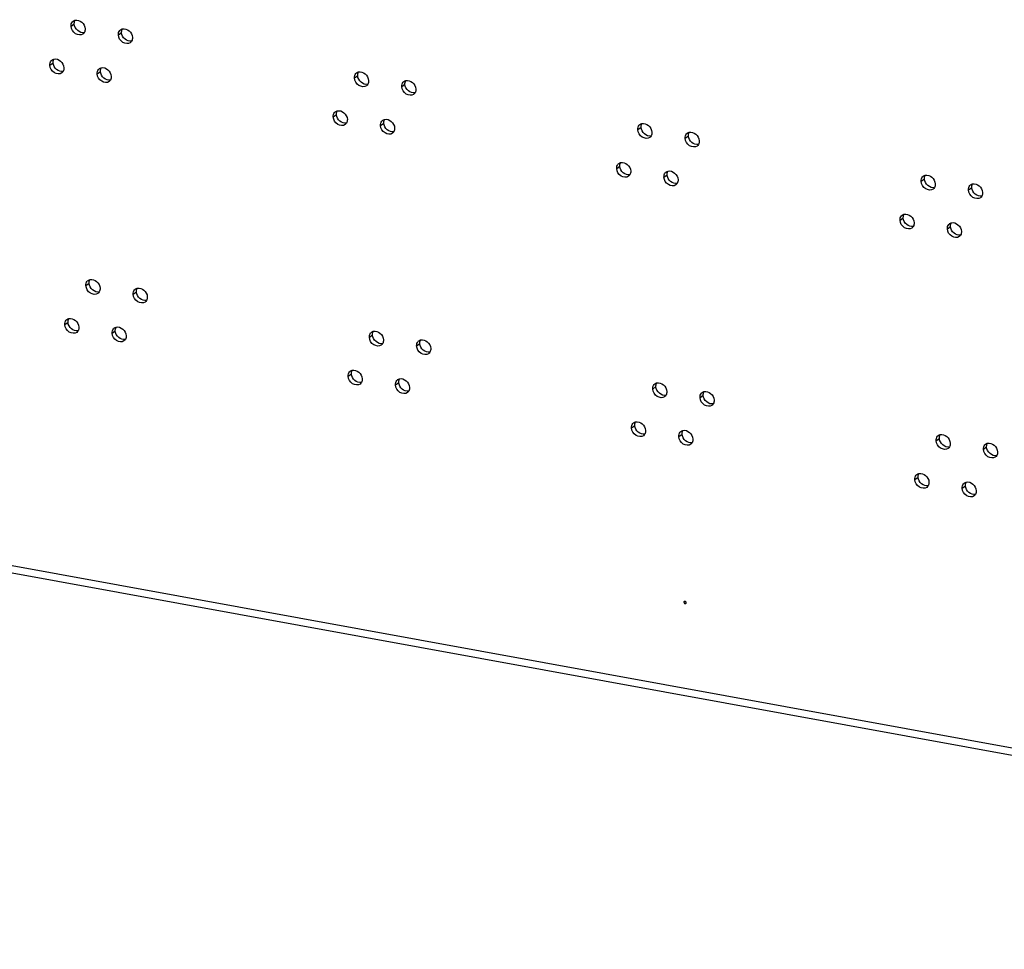
# Model space of a CAD drawing. Units: millimetres. Extents: x 0 to 420, y 0 to 297.
# Drawn here: x 332 to 338, y 162 to 168 of the extents above; entities that cross this region are included whole.
import ezdxf

# ---------------------------------------------------------------- set-up
doc = ezdxf.new("R2010")
doc.units = ezdxf.units.MM
doc.header["$LTSCALE"] = 23.1
doc.layers.get('0').update_dxf_attribs({"linetype": 'CONTINUOUS'})
doc.layers.add('AXIS', color=7, linetype='CONTINUOUS')

msp = doc.modelspace()

# ---------------------------------------------------------------- linework, layer by layer
at = {"color": 9, "linetype": 'CONTINUOUS'}
for p, q in [((332.226737, 167.770171), (332.247278, 167.785588)), ((332.528517, 167.715128), (332.549059, 167.730545)), ((332.091679, 167.52188), (332.112221, 167.537296)), ((332.39346, 167.466836), (332.414001, 167.482253)), ((334.034431, 167.440457), (334.054972, 167.455873)), ((334.336212, 167.385413), (334.356753, 167.40083)), ((333.899374, 167.192165), (333.919915, 167.207581)), ((334.201154, 167.137122), (334.221695, 167.152538)), ((335.842125, 167.110742), (335.862667, 167.126158)), ((336.143906, 167.055699), (336.164447, 167.071115)), ((335.707068, 166.86245), (335.727609, 166.877867)), ((336.008848, 166.807407), (336.029389, 166.822823)), ((337.649819, 166.781027), (337.670361, 166.796444)), ((337.9516, 166.725984), (337.972141, 166.7414)), ((337.514762, 166.532735), (337.535303, 166.548152)), ((337.816542, 166.477692), (337.837083, 166.493109)), ((332.321731, 166.1153), (332.342273, 166.130717)), ((332.623512, 166.060257), (332.644053, 166.075674)), ((332.186674, 165.867009), (332.207215, 165.882425)), ((332.488454, 165.811965), (332.508995, 165.827382)), ((334.129426, 165.785586), (334.149967, 165.801002)), ((334.431206, 165.730542), (334.451747, 165.745959)), ((333.994368, 165.537294), (334.014909, 165.55271)), ((334.296148, 165.482251), (334.316689, 165.497667)), ((335.93712, 165.455871), (335.957661, 165.471287)), ((336.2389, 165.400828), (336.259441, 165.416244)), ((335.802062, 165.207579), (335.822603, 165.222996)), ((344.962537, 161.93578), (327.387568, 165.141371)), ((336.103842, 165.152536), (336.124383, 165.167952)), ((337.744814, 165.126156), (337.765355, 165.141573)), ((338.046594, 165.071113), (338.067135, 165.086529)), ((337.609756, 164.877864), (337.630297, 164.893281)), ((337.911536, 164.822821), (337.932078, 164.838238))]:
    msp.add_line(p, q, dxfattribs=at)
at = {"color": 3, "linetype": 'CONTINUOUS'}
msp.add_line((345.013827, 161.880628), (327.388743, 165.095359), dxfattribs=at)
for centre in [(332.259809, 167.777679), (332.56159, 167.722636), (332.124752, 167.529388), (332.426532, 167.474344), (334.067504, 167.447965), (334.369284, 167.392921), (333.932446, 167.199673), (334.234226, 167.14463), (335.875198, 167.11825), (336.176978, 167.063207), (335.74014, 166.869958), (336.04192, 166.814915), (337.682892, 166.788535), (337.984672, 166.733492), (337.547834, 166.540243), (337.849614, 166.4852), (332.354804, 166.122809), (332.656584, 166.067765), (332.219746, 165.874517), (332.521526, 165.819474), (334.162498, 165.793094), (334.464278, 165.73805), (334.02744, 165.544802), (334.32922, 165.489759), (335.970192, 165.463379), (336.271972, 165.408336), (335.835134, 165.215087), (336.136915, 165.160044), (337.777886, 165.133664), (338.079666, 165.078621), (337.642828, 164.885372), (337.944609, 164.830329)]:
    msp.add_arc(centre, 0.03213, 126.9226869, 140.2808991, dxfattribs=at)
for points in [[(332.226737, 167.770171), (332.226178, 167.779908), (332.228858, 167.790713), (332.235096, 167.798211)], [(332.240508, 167.803366), (332.244037, 167.806015), (332.24821, 167.807936), (332.252499, 167.808975)], [(332.311295, 167.730497), (332.309104, 167.7267), (332.30611, 167.723259), (332.302604, 167.720628)], [(332.316375, 167.753822), (332.316831, 167.745878), (332.315273, 167.737388), (332.311295, 167.730497)], [(332.528517, 167.715128), (332.527959, 167.724865), (332.530639, 167.73567), (332.536876, 167.743168)], [(332.542288, 167.748322), (332.545817, 167.750971), (332.54999, 167.752893), (332.554279, 167.753932)], [(332.618155, 167.698779), (332.618611, 167.690834), (332.617053, 167.682345), (332.613076, 167.675453)], [(332.613076, 167.675453), (332.610884, 167.671657), (332.60789, 167.668216), (332.604384, 167.665584)], [(332.091679, 167.52188), (332.091121, 167.531617), (332.093801, 167.542422), (332.100038, 167.549919)], [(332.10545, 167.555074), (332.108979, 167.557723), (332.113152, 167.559645), (332.117441, 167.560683)], [(332.176238, 167.482205), (332.174046, 167.478408), (332.171052, 167.474967), (332.167546, 167.472336)], [(332.181317, 167.50553), (332.181773, 167.497586), (332.180215, 167.489097), (332.176238, 167.482205)], [(332.39346, 167.466836), (332.392901, 167.476573), (332.395581, 167.487378), (332.401818, 167.494876)], [(332.40723, 167.500031), (332.41076, 167.50268), (332.414933, 167.504601), (332.419221, 167.50564)], [(332.483098, 167.450487), (332.483554, 167.442543), (332.481996, 167.434053), (332.478018, 167.427162)], [(334.034431, 167.440457), (334.033872, 167.450194), (334.036552, 167.460998), (334.04279, 167.468496)], [(334.048202, 167.473651), (334.051731, 167.4763), (334.055904, 167.478222), (334.060193, 167.47926)], [(332.478018, 167.427162), (332.475827, 167.423365), (332.472832, 167.419924), (332.469327, 167.417293)], [(334.118989, 167.400782), (334.116798, 167.396985), (334.113804, 167.393544), (334.110298, 167.390913)], [(334.124069, 167.424107), (334.124525, 167.416163), (334.122967, 167.407674), (334.118989, 167.400782)], [(334.336212, 167.385413), (334.335653, 167.39515), (334.338333, 167.405955), (334.34457, 167.413453)], [(334.349982, 167.418608), (334.353511, 167.421257), (334.357684, 167.423178), (334.361973, 167.424217)], [(334.42077, 167.345739), (334.418579, 167.341942), (334.415584, 167.338501), (334.412079, 167.33587)], [(334.425849, 167.369064), (334.426305, 167.36112), (334.424747, 167.35263), (334.42077, 167.345739)], [(333.899374, 167.192165), (333.898815, 167.201902), (333.901495, 167.212707), (333.907732, 167.220205)], [(333.913144, 167.225359), (333.916673, 167.228008), (333.920846, 167.22993), (333.925135, 167.230968)], [(333.983932, 167.15249), (333.981741, 167.148694), (333.978746, 167.145253), (333.975241, 167.142621)], [(333.989011, 167.175815), (333.989467, 167.167871), (333.987909, 167.159382), (333.983932, 167.15249)], [(334.201154, 167.137122), (334.200595, 167.146859), (334.203275, 167.157663), (334.209512, 167.165161)], [(334.214925, 167.170316), (334.218454, 167.172965), (334.222627, 167.174886), (334.226915, 167.175925)], [(335.842125, 167.110742), (335.841566, 167.120479), (335.844247, 167.131284), (335.850484, 167.138782)], [(335.855896, 167.143936), (335.859425, 167.146585), (335.863598, 167.148507), (335.867887, 167.149545)], [(334.285712, 167.097447), (334.283521, 167.09365), (334.280527, 167.090209), (334.277021, 167.087578)], [(334.290792, 167.120772), (334.291248, 167.112828), (334.28969, 167.104339), (334.285712, 167.097447)], [(335.926683, 167.071067), (335.924492, 167.067271), (335.921498, 167.06383), (335.917992, 167.061198)], [(335.931763, 167.094392), (335.932219, 167.086448), (335.930661, 167.077959), (335.926683, 167.071067)], [(336.143906, 167.055699), (336.143347, 167.065436), (336.146027, 167.07624), (336.152264, 167.083738)], [(336.157676, 167.088893), (336.161205, 167.091542), (336.165378, 167.093463), (336.169667, 167.094502)], [(336.228464, 167.016024), (336.226273, 167.012227), (336.223278, 167.008786), (336.219773, 167.006155)], [(336.233543, 167.039349), (336.233999, 167.031405), (336.232441, 167.022916), (336.228464, 167.016024)], [(335.707068, 166.86245), (335.706509, 166.872187), (335.709189, 166.882992), (335.715426, 166.89049)], [(335.720838, 166.895644), (335.724367, 166.898293), (335.72854, 166.900215), (335.732829, 166.901254)], [(335.791626, 166.822775), (335.789435, 166.818979), (335.78644, 166.815538), (335.782935, 166.812906)], [(335.796705, 166.846101), (335.797161, 166.838156), (335.795603, 166.829667), (335.791626, 166.822775)], [(336.008848, 166.807407), (336.008289, 166.817144), (336.010969, 166.827949), (336.017206, 166.835447)], [(336.022619, 166.840601), (336.026148, 166.84325), (336.030321, 166.845172), (336.034609, 166.84621)], [(337.66359, 166.814221), (337.667119, 166.81687), (337.671292, 166.818792), (337.675581, 166.819831)], [(336.093406, 166.767732), (336.091215, 166.763935), (336.088221, 166.760495), (336.084715, 166.757863)], [(336.098486, 166.791057), (336.098942, 166.783113), (336.097384, 166.774624), (336.093406, 166.767732)], [(337.649819, 166.781027), (337.64926, 166.790764), (337.651941, 166.801569), (337.658178, 166.809067)], [(337.739457, 166.764678), (337.739913, 166.756733), (337.738355, 166.748244), (337.734377, 166.741352)], [(337.96537, 166.759178), (337.968899, 166.761827), (337.973072, 166.763749), (337.977361, 166.764787)], [(337.734377, 166.741352), (337.732186, 166.737556), (337.729192, 166.734115), (337.725686, 166.731483)], [(337.9516, 166.725984), (337.951041, 166.735721), (337.953721, 166.746526), (337.959958, 166.754024)], [(338.041237, 166.709634), (338.041693, 166.70169), (338.040135, 166.693201), (338.036158, 166.686309)], [(338.036158, 166.686309), (338.033967, 166.682512), (338.030972, 166.679072), (338.027467, 166.67644)], [(337.528532, 166.56593), (337.532061, 166.568579), (337.536234, 166.5705), (337.540523, 166.571539)], [(337.514762, 166.532735), (337.514203, 166.542472), (337.516883, 166.553277), (337.52312, 166.560775)], [(337.604399, 166.516386), (337.604855, 166.508442), (337.603297, 166.499952), (337.59932, 166.493061)], [(337.816542, 166.477692), (337.815983, 166.487429), (337.818663, 166.498234), (337.8249, 166.505732)], [(337.830313, 166.510886), (337.833842, 166.513535), (337.838015, 166.515457), (337.842303, 166.516496)], [(337.59932, 166.493061), (337.597129, 166.489264), (337.594134, 166.485823), (337.590629, 166.483192)], [(337.90618, 166.461343), (337.906636, 166.453398), (337.905078, 166.444909), (337.9011, 166.438017)], [(337.9011, 166.438017), (337.898909, 166.434221), (337.895915, 166.43078), (337.892409, 166.428148)], [(332.321731, 166.1153), (332.321173, 166.125037), (332.323853, 166.135842), (332.33009, 166.14334)], [(332.335502, 166.148495), (332.339031, 166.151144), (332.343204, 166.153065), (332.347493, 166.154104)], [(332.40629, 166.075626), (332.404098, 166.071829), (332.401104, 166.068388), (332.397598, 166.065757)], [(332.411369, 166.098951), (332.411825, 166.091007), (332.410267, 166.082518), (332.40629, 166.075626)], [(332.623512, 166.060257), (332.622953, 166.069994), (332.625633, 166.080799), (332.63187, 166.088297)], [(332.637283, 166.093451), (332.640812, 166.0961), (332.644985, 166.098022), (332.649273, 166.099061)], [(332.70807, 166.020582), (332.705879, 166.016786), (332.702884, 166.013345), (332.699379, 166.010713)], [(332.71315, 166.043908), (332.713606, 166.035963), (332.712048, 166.027474), (332.70807, 166.020582)], [(332.186674, 165.867009), (332.186115, 165.876746), (332.188795, 165.887551), (332.195032, 165.895049)], [(332.200444, 165.900203), (332.203973, 165.902852), (332.208147, 165.904774), (332.212435, 165.905812)], [(332.271232, 165.827334), (332.269041, 165.823537), (332.266046, 165.820097), (332.262541, 165.817465)], [(332.276311, 165.850659), (332.276768, 165.842715), (332.27521, 165.834226), (332.271232, 165.827334)], [(332.488454, 165.811965), (332.487895, 165.821702), (332.490575, 165.832507), (332.496813, 165.840005)], [(332.502225, 165.84516), (332.505754, 165.847809), (332.509927, 165.84973), (332.514216, 165.850769)], [(334.143196, 165.81878), (334.146725, 165.821429), (334.150898, 165.823351), (334.155187, 165.824389)], [(332.573012, 165.772291), (332.570821, 165.768494), (332.567827, 165.765053), (332.564321, 165.762422)], [(332.578092, 165.795616), (332.578548, 165.787672), (332.57699, 165.779183), (332.573012, 165.772291)], [(334.129426, 165.785586), (334.128867, 165.795323), (334.131547, 165.806128), (334.137784, 165.813626)], [(334.219063, 165.769236), (334.219519, 165.761292), (334.217961, 165.752803), (334.213984, 165.745911)], [(334.431206, 165.730542), (334.430647, 165.740279), (334.433327, 165.751084), (334.439564, 165.758582)], [(334.444977, 165.763737), (334.448506, 165.766386), (334.452679, 165.768307), (334.456967, 165.769346)], [(334.213984, 165.745911), (334.211793, 165.742114), (334.208798, 165.738674), (334.205293, 165.736042)], [(334.515764, 165.690868), (334.513573, 165.687071), (334.510579, 165.68363), (334.507073, 165.680999)], [(334.520844, 165.714193), (334.5213, 165.706249), (334.519742, 165.697759), (334.515764, 165.690868)], [(333.994368, 165.537294), (333.993809, 165.547031), (333.996489, 165.557836), (334.002726, 165.565334)], [(334.008139, 165.570488), (334.011668, 165.573137), (334.015841, 165.575059), (334.020129, 165.576098)], [(334.084006, 165.520944), (334.084462, 165.513), (334.082904, 165.504511), (334.078926, 165.497619)], [(334.296148, 165.482251), (334.295589, 165.491988), (334.298269, 165.502793), (334.304507, 165.510291)], [(334.309919, 165.515445), (334.313448, 165.518094), (334.317621, 165.520016), (334.32191, 165.521054)], [(334.078926, 165.497619), (334.076735, 165.493823), (334.073741, 165.490382), (334.070235, 165.48775)], [(334.380706, 165.442576), (334.378515, 165.438779), (334.375521, 165.435338), (334.372015, 165.432707)], [(334.385786, 165.465901), (334.386242, 165.457957), (334.384684, 165.449468), (334.380706, 165.442576)], [(335.93712, 165.455871), (335.936561, 165.465608), (335.939241, 165.476413), (335.945478, 165.483911)], [(335.95089, 165.489065), (335.954419, 165.491714), (335.958592, 165.493636), (335.962881, 165.494675)], [(336.026757, 165.439521), (336.027213, 165.431577), (336.025655, 165.423088), (336.021678, 165.416196)], [(336.252671, 165.434022), (336.2562, 165.436671), (336.260373, 165.438593), (336.264661, 165.439631)], [(336.021678, 165.416196), (336.019487, 165.4124), (336.016492, 165.408959), (336.012987, 165.406327)], [(336.2389, 165.400828), (336.238341, 165.410565), (336.241021, 165.42137), (336.247258, 165.428867)], [(336.328538, 165.384478), (336.328994, 165.376534), (336.327436, 165.368045), (336.323458, 165.361153)], [(336.323458, 165.361153), (336.321267, 165.357356), (336.318273, 165.353915), (336.314767, 165.351284)], [(335.802062, 165.207579), (335.801503, 165.217316), (335.804183, 165.228121), (335.81042, 165.235619)], [(335.815833, 165.240773), (335.819362, 165.243422), (335.823535, 165.245344), (335.827823, 165.246383)], [(335.8917, 165.19123), (335.892156, 165.183285), (335.890598, 165.174796), (335.88662, 165.167904)], [(336.117613, 165.18573), (336.121142, 165.188379), (336.125315, 165.190301), (336.129604, 165.19134)], [(335.88662, 165.167904), (335.884429, 165.164108), (335.881435, 165.160667), (335.877929, 165.158035)], [(336.103842, 165.152536), (336.103283, 165.162273), (336.105964, 165.173078), (336.112201, 165.180576)], [(336.19348, 165.136186), (336.193936, 165.128242), (336.192378, 165.119753), (336.1884, 165.112861)], [(337.744814, 165.126156), (337.744255, 165.135893), (337.746935, 165.146698), (337.753172, 165.154196)], [(337.758584, 165.15935), (337.762113, 165.161999), (337.766286, 165.163921), (337.770575, 165.16496)], [(336.1884, 165.112861), (336.186209, 165.109065), (336.183215, 165.105624), (336.179709, 165.102992)], [(337.829372, 165.086481), (337.827181, 165.082685), (337.824186, 165.079244), (337.820681, 165.076612)], [(337.834451, 165.109807), (337.834907, 165.101862), (337.833349, 165.093373), (337.829372, 165.086481)], [(338.046594, 165.071113), (338.046035, 165.08085), (338.048715, 165.091655), (338.054952, 165.099153)], [(338.060365, 165.104307), (338.063894, 165.106956), (338.068067, 165.108878), (338.072355, 165.109916)], [(338.131152, 165.031438), (338.128961, 165.027642), (338.125967, 165.024201), (338.122461, 165.021569)], [(338.136232, 165.054763), (338.136688, 165.046819), (338.13513, 165.03833), (338.131152, 165.031438)], [(337.609756, 164.877864), (337.609197, 164.887601), (337.611877, 164.898406), (337.618114, 164.905904)], [(337.623527, 164.911059), (337.627056, 164.913708), (337.631229, 164.915629), (337.635517, 164.916668)], [(337.694314, 164.83819), (337.692123, 164.834393), (337.689129, 164.830952), (337.685623, 164.828321)], [(337.699394, 164.861515), (337.69985, 164.853571), (337.698292, 164.845081), (337.694314, 164.83819)], [(337.911536, 164.822821), (337.910977, 164.832558), (337.913658, 164.843363), (337.919895, 164.850861)], [(337.925307, 164.856015), (337.928836, 164.858664), (337.933009, 164.860586), (337.937298, 164.861625)], [(337.996094, 164.783146), (337.993903, 164.77935), (337.990909, 164.775909), (337.987403, 164.773277)], [(338.001174, 164.806472), (338.00163, 164.798527), (338.000072, 164.790038), (337.996094, 164.783146)]]:
    msp.add_open_spline(points, degree=3, dxfattribs=at)
for points, knots in [([(332.302604, 167.720628), (332.289951, 167.71113), (332.246558, 167.716693), (332.227797, 167.751703), (332.226737, 167.770171)], [0, 0, 0, 0, 0.46099378, 1, 1, 1, 1]), ([(332.252499, 167.808975), (332.266686, 167.812411), (332.300153, 167.800035), (332.315458, 167.769794), (332.316375, 167.753822)], [0, 0, 0, 0, 0.47709734, 1, 1, 1, 1]), ([(332.604384, 167.665584), (332.591731, 167.656086), (332.548338, 167.66165), (332.529578, 167.69666), (332.528517, 167.715128)], [0, 0, 0, 0, 0.46099378, 1, 1, 1, 1]), ([(332.554279, 167.753932), (332.568466, 167.757368), (332.601934, 167.744992), (332.617238, 167.714751), (332.618155, 167.698779)], [0, 0, 0, 0, 0.47709734, 1, 1, 1, 1]), ([(332.167546, 167.472336), (332.154893, 167.462838), (332.1115, 167.468401), (332.09274, 167.503411), (332.091679, 167.52188)], [0, 0, 0, 0, 0.46099378, 1, 1, 1, 1]), ([(332.117441, 167.560683), (332.131628, 167.564119), (332.165096, 167.551744), (332.1804, 167.521502), (332.181317, 167.50553)], [0, 0, 0, 0, 0.47709734, 1, 1, 1, 1]), ([(332.469327, 167.417293), (332.456674, 167.407794), (332.41328, 167.413358), (332.39452, 167.448368), (332.39346, 167.466836)], [0, 0, 0, 0, 0.46099378, 1, 1, 1, 1]), ([(332.419221, 167.50564), (332.433408, 167.509076), (332.466876, 167.4967), (332.482181, 167.466459), (332.483098, 167.450487)], [0, 0, 0, 0, 0.47709734, 1, 1, 1, 1]), ([(334.060193, 167.47926), (334.07438, 167.482696), (334.107847, 167.470321), (334.123152, 167.440079), (334.124069, 167.424107)], [0, 0, 0, 0, 0.47709734, 1, 1, 1, 1]), ([(334.110298, 167.390913), (334.097645, 167.381415), (334.054252, 167.386978), (334.035491, 167.421988), (334.034431, 167.440457)], [0, 0, 0, 0, 0.46099378, 1, 1, 1, 1]), ([(334.412079, 167.33587), (334.399425, 167.326371), (334.356032, 167.331935), (334.337272, 167.366945), (334.336212, 167.385413)], [0, 0, 0, 0, 0.46099378, 1, 1, 1, 1]), ([(334.361973, 167.424217), (334.37616, 167.427653), (334.409628, 167.415277), (334.424932, 167.385036), (334.425849, 167.369064)], [0, 0, 0, 0, 0.47709734, 1, 1, 1, 1]), ([(333.925135, 167.230968), (333.939322, 167.234405), (333.97279, 167.222029), (333.988094, 167.191788), (333.989011, 167.175815)], [0, 0, 0, 0, 0.47709734, 1, 1, 1, 1]), ([(333.975241, 167.142621), (333.962587, 167.133123), (333.919194, 167.138687), (333.900434, 167.173697), (333.899374, 167.192165)], [0, 0, 0, 0, 0.46099378, 1, 1, 1, 1]), ([(334.277021, 167.087578), (334.264368, 167.07808), (334.220974, 167.083643), (334.202214, 167.118653), (334.201154, 167.137122)], [0, 0, 0, 0, 0.46099378, 1, 1, 1, 1]), ([(334.226915, 167.175925), (334.241102, 167.179361), (334.27457, 167.166985), (334.289875, 167.136744), (334.290792, 167.120772)], [0, 0, 0, 0, 0.47709734, 1, 1, 1, 1]), ([(335.867887, 167.149545), (335.882074, 167.152982), (335.915542, 167.140606), (335.930846, 167.110365), (335.931763, 167.094392)], [0, 0, 0, 0, 0.47709734, 1, 1, 1, 1]), ([(335.917992, 167.061198), (335.905339, 167.0517), (335.861946, 167.057264), (335.843185, 167.092274), (335.842125, 167.110742)], [0, 0, 0, 0, 0.46099378, 1, 1, 1, 1]), ([(336.169667, 167.094502), (336.183854, 167.097938), (336.217322, 167.085562), (336.232626, 167.055321), (336.233543, 167.039349)], [0, 0, 0, 0, 0.47709734, 1, 1, 1, 1]), ([(336.219773, 167.006155), (336.20712, 166.996657), (336.163726, 167.00222), (336.144966, 167.03723), (336.143906, 167.055699)], [0, 0, 0, 0, 0.46099378, 1, 1, 1, 1]), ([(335.732829, 166.901254), (335.747016, 166.90469), (335.780484, 166.892314), (335.795788, 166.862073), (335.796705, 166.846101)], [0, 0, 0, 0, 0.47709734, 1, 1, 1, 1]), ([(335.782935, 166.812906), (335.770282, 166.803408), (335.726888, 166.808972), (335.708128, 166.843982), (335.707068, 166.86245)], [0, 0, 0, 0, 0.46099378, 1, 1, 1, 1]), ([(336.034609, 166.84621), (336.048796, 166.849646), (336.082264, 166.837271), (336.097569, 166.80703), (336.098486, 166.791057)], [0, 0, 0, 0, 0.47709734, 1, 1, 1, 1]), ([(337.675581, 166.819831), (337.689768, 166.823267), (337.723236, 166.810891), (337.73854, 166.78065), (337.739457, 166.764678)], [0, 0, 0, 0, 0.47709734, 1, 1, 1, 1]), ([(336.084715, 166.757863), (336.072062, 166.748365), (336.028669, 166.753929), (336.009908, 166.788938), (336.008848, 166.807407)], [0, 0, 0, 0, 0.46099378, 1, 1, 1, 1]), ([(337.725686, 166.731483), (337.713033, 166.721985), (337.66964, 166.727549), (337.650879, 166.762559), (337.649819, 166.781027)], [0, 0, 0, 0, 0.46099378, 1, 1, 1, 1]), ([(337.977361, 166.764787), (337.991548, 166.768223), (338.025016, 166.755848), (338.040321, 166.725607), (338.041237, 166.709634)], [0, 0, 0, 0, 0.47709734, 1, 1, 1, 1]), ([(338.027467, 166.67644), (338.014814, 166.666942), (337.97142, 166.672506), (337.95266, 166.707515), (337.9516, 166.725984)], [0, 0, 0, 0, 0.46099378, 1, 1, 1, 1]), ([(337.540523, 166.571539), (337.55471, 166.574975), (337.588178, 166.562599), (337.603483, 166.532358), (337.604399, 166.516386)], [0, 0, 0, 0, 0.47709734, 1, 1, 1, 1]), ([(337.590629, 166.483192), (337.577976, 166.473693), (337.534582, 166.479257), (337.515822, 166.514267), (337.514762, 166.532735)], [0, 0, 0, 0, 0.46099378, 1, 1, 1, 1]), ([(337.842303, 166.516496), (337.85649, 166.519932), (337.889958, 166.507556), (337.905263, 166.477315), (337.90618, 166.461343)], [0, 0, 0, 0, 0.47709734, 1, 1, 1, 1]), ([(337.892409, 166.428148), (337.879756, 166.41865), (337.836363, 166.424214), (337.817602, 166.459224), (337.816542, 166.477692)], [0, 0, 0, 0, 0.46099378, 1, 1, 1, 1]), ([(332.347493, 166.154104), (332.36168, 166.15754), (332.395148, 166.145164), (332.410452, 166.114923), (332.411369, 166.098951)], [0, 0, 0, 0, 0.47709734, 1, 1, 1, 1]), ([(332.397598, 166.065757), (332.384945, 166.056259), (332.341552, 166.061822), (332.322792, 166.096832), (332.321731, 166.1153)], [0, 0, 0, 0, 0.46099378, 1, 1, 1, 1]), ([(332.649273, 166.099061), (332.66346, 166.102497), (332.696928, 166.090121), (332.712233, 166.05988), (332.71315, 166.043908)], [0, 0, 0, 0, 0.47709734, 1, 1, 1, 1]), ([(332.699379, 166.010713), (332.686726, 166.001215), (332.643332, 166.006779), (332.624572, 166.041789), (332.623512, 166.060257)], [0, 0, 0, 0, 0.46099378, 1, 1, 1, 1]), ([(332.212435, 165.905812), (332.226622, 165.909248), (332.26009, 165.896873), (332.275395, 165.866631), (332.276311, 165.850659)], [0, 0, 0, 0, 0.47709734, 1, 1, 1, 1]), ([(332.262541, 165.817465), (332.249888, 165.807967), (332.206494, 165.813531), (332.187734, 165.84854), (332.186674, 165.867009)], [0, 0, 0, 0, 0.46099378, 1, 1, 1, 1]), ([(332.514216, 165.850769), (332.528403, 165.854205), (332.56187, 165.841829), (332.577175, 165.811588), (332.578092, 165.795616)], [0, 0, 0, 0, 0.47709734, 1, 1, 1, 1]), ([(334.155187, 165.824389), (334.169374, 165.827825), (334.202842, 165.81545), (334.218146, 165.785208), (334.219063, 165.769236)], [0, 0, 0, 0, 0.47709734, 1, 1, 1, 1]), ([(332.564321, 165.762422), (332.551668, 165.752924), (332.508275, 165.758487), (332.489514, 165.793497), (332.488454, 165.811965)], [0, 0, 0, 0, 0.46099378, 1, 1, 1, 1]), ([(334.205293, 165.736042), (334.192639, 165.726544), (334.149246, 165.732108), (334.130486, 165.767117), (334.129426, 165.785586)], [0, 0, 0, 0, 0.46099378, 1, 1, 1, 1]), ([(334.456967, 165.769346), (334.471154, 165.772782), (334.504622, 165.760406), (334.519927, 165.730165), (334.520844, 165.714193)], [0, 0, 0, 0, 0.47709734, 1, 1, 1, 1]), ([(334.507073, 165.680999), (334.49442, 165.671501), (334.451026, 165.677064), (334.432266, 165.712074), (334.431206, 165.730542)], [0, 0, 0, 0, 0.46099378, 1, 1, 1, 1]), ([(334.020129, 165.576098), (334.034316, 165.579534), (334.067784, 165.567158), (334.083089, 165.536917), (334.084006, 165.520944)], [0, 0, 0, 0, 0.47709734, 1, 1, 1, 1]), ([(334.070235, 165.48775), (334.057582, 165.478252), (334.014188, 165.483816), (333.995428, 165.518826), (333.994368, 165.537294)], [0, 0, 0, 0, 0.46099378, 1, 1, 1, 1]), ([(334.32191, 165.521054), (334.336097, 165.52449), (334.369564, 165.512115), (334.384869, 165.481873), (334.385786, 165.465901)], [0, 0, 0, 0, 0.47709734, 1, 1, 1, 1]), ([(334.372015, 165.432707), (334.359362, 165.423209), (334.315969, 165.428772), (334.297208, 165.463782), (334.296148, 165.482251)], [0, 0, 0, 0, 0.46099378, 1, 1, 1, 1]), ([(336.012987, 165.406327), (336.000334, 165.396829), (335.95694, 165.402393), (335.93818, 165.437403), (335.93712, 165.455871)], [0, 0, 0, 0, 0.46099378, 1, 1, 1, 1]), ([(335.962881, 165.494675), (335.977068, 165.498111), (336.010536, 165.485735), (336.02584, 165.455494), (336.026757, 165.439521)], [0, 0, 0, 0, 0.47709734, 1, 1, 1, 1]), ([(336.264661, 165.439631), (336.278848, 165.443067), (336.312316, 165.430692), (336.327621, 165.40045), (336.328538, 165.384478)], [0, 0, 0, 0, 0.47709734, 1, 1, 1, 1]), ([(336.314767, 165.351284), (336.302114, 165.341786), (336.258721, 165.347349), (336.23996, 165.382359), (336.2389, 165.400828)], [0, 0, 0, 0, 0.46099378, 1, 1, 1, 1]), ([(335.827823, 165.246383), (335.84201, 165.249819), (335.875478, 165.237443), (335.890783, 165.207202), (335.8917, 165.19123)], [0, 0, 0, 0, 0.47709734, 1, 1, 1, 1]), ([(335.877929, 165.158035), (335.865276, 165.148537), (335.821883, 165.154101), (335.803122, 165.189111), (335.802062, 165.207579)], [0, 0, 0, 0, 0.46099378, 1, 1, 1, 1]), ([(336.129604, 165.19134), (336.143791, 165.194776), (336.177258, 165.1824), (336.192563, 165.152159), (336.19348, 165.136186)], [0, 0, 0, 0, 0.47709734, 1, 1, 1, 1]), ([(336.179709, 165.102992), (336.167056, 165.093494), (336.123663, 165.099058), (336.104902, 165.134068), (336.103842, 165.152536)], [0, 0, 0, 0, 0.46099378, 1, 1, 1, 1]), ([(337.820681, 165.076612), (337.808028, 165.067114), (337.764634, 165.072678), (337.745874, 165.107688), (337.744814, 165.126156)], [0, 0, 0, 0, 0.46099378, 1, 1, 1, 1]), ([(337.770575, 165.16496), (337.784762, 165.168396), (337.81823, 165.15602), (337.833535, 165.125779), (337.834451, 165.109807)], [0, 0, 0, 0, 0.47709734, 1, 1, 1, 1]), ([(338.122461, 165.021569), (338.109808, 165.012071), (338.066415, 165.017635), (338.047654, 165.052645), (338.046594, 165.071113)], [0, 0, 0, 0, 0.46099378, 1, 1, 1, 1]), ([(338.072355, 165.109916), (338.086542, 165.113353), (338.12001, 165.100977), (338.135315, 165.070736), (338.136232, 165.054763)], [0, 0, 0, 0, 0.47709734, 1, 1, 1, 1]), ([(337.685623, 164.828321), (337.67297, 164.818823), (337.629577, 164.824386), (337.610816, 164.859396), (337.609756, 164.877864)], [0, 0, 0, 0, 0.46099378, 1, 1, 1, 1]), ([(337.635517, 164.916668), (337.649704, 164.920104), (337.683172, 164.907728), (337.698477, 164.877487), (337.699394, 164.861515)], [0, 0, 0, 0, 0.47709734, 1, 1, 1, 1]), ([(337.987403, 164.773277), (337.97475, 164.763779), (337.931357, 164.769343), (337.912596, 164.804353), (337.911536, 164.822821)], [0, 0, 0, 0, 0.46099378, 1, 1, 1, 1]), ([(337.937298, 164.861625), (337.951485, 164.865061), (337.984953, 164.852685), (338.000257, 164.822444), (338.001174, 164.806472)], [0, 0, 0, 0, 0.47709734, 1, 1, 1, 1])]:
    msp.add_open_spline(points, degree=3, knots=knots, dxfattribs=at)
at = {"color": 7, "linetype": 'CONTINUOUS'}
for points in [[(332.247278, 167.785588), (332.247081, 167.789027), (332.247236, 167.79251), (332.247798, 167.795908)], [(332.247798, 167.795908), (332.248547, 167.80044), (332.250062, 167.804934), (332.252358, 167.808913)], [(332.549059, 167.730545), (332.548861, 167.733983), (332.549017, 167.737466), (332.549578, 167.740865)], [(332.549578, 167.740865), (332.550327, 167.745397), (332.551842, 167.749891), (332.554138, 167.75387)], [(332.112221, 167.537296), (332.112023, 167.540735), (332.112179, 167.544218), (332.11274, 167.547616)], [(332.11274, 167.547616), (332.113489, 167.552149), (332.115004, 167.556643), (332.1173, 167.560621)], [(332.414001, 167.482253), (332.413804, 167.485692), (332.413959, 167.489175), (332.414521, 167.492573)], [(332.414521, 167.492573), (332.41527, 167.497105), (332.416784, 167.501599), (332.419081, 167.505578)], [(334.054972, 167.455873), (334.054775, 167.459312), (334.05493, 167.462795), (334.055492, 167.466193)], [(334.055492, 167.466193), (334.056241, 167.470726), (334.057756, 167.47522), (334.060052, 167.479198)], [(334.356753, 167.40083), (334.356555, 167.404269), (334.356711, 167.407752), (334.357272, 167.41115)], [(334.357272, 167.41115), (334.358021, 167.415682), (334.359536, 167.420176), (334.361832, 167.424155)], [(333.919915, 167.207581), (333.919717, 167.21102), (333.919873, 167.214503), (333.920434, 167.217901)], [(333.920434, 167.217901), (333.921183, 167.222434), (333.922698, 167.226928), (333.924994, 167.230907)], [(334.221695, 167.152538), (334.221498, 167.155977), (334.221653, 167.15946), (334.222215, 167.162858)], [(334.222215, 167.162858), (334.222964, 167.167391), (334.224478, 167.171885), (334.226775, 167.175863)], [(335.862667, 167.126158), (335.862469, 167.129597), (335.862624, 167.13308), (335.863186, 167.136478)], [(335.863186, 167.136478), (335.863935, 167.141011), (335.86545, 167.145505), (335.867746, 167.149484)], [(336.164447, 167.071115), (336.164249, 167.074554), (336.164405, 167.078037), (336.164966, 167.081435)], [(336.164966, 167.081435), (336.165715, 167.085967), (336.16723, 167.090462), (336.169526, 167.09444)], [(335.727609, 166.877867), (335.727411, 166.881305), (335.727567, 166.884788), (335.728128, 166.888187)], [(335.728128, 166.888187), (335.728877, 166.892719), (335.730392, 166.897213), (335.732688, 166.901192)], [(336.029389, 166.822823), (336.029192, 166.826262), (336.029347, 166.829745), (336.029909, 166.833143)], [(336.029909, 166.833143), (336.030658, 166.837676), (336.032172, 166.84217), (336.034469, 166.846149)], [(337.67088, 166.806764), (337.671629, 166.811296), (337.673144, 166.81579), (337.67544, 166.819769)], [(337.670361, 166.796444), (337.670163, 166.799882), (337.670318, 166.803365), (337.67088, 166.806764)], [(337.97266, 166.75172), (337.973409, 166.756253), (337.974924, 166.760747), (337.97722, 166.764726)], [(337.972141, 166.7414), (337.971944, 166.744839), (337.972099, 166.748322), (337.97266, 166.75172)], [(337.535822, 166.558472), (337.536571, 166.563004), (337.538086, 166.567498), (337.540382, 166.571477)], [(337.535303, 166.548152), (337.535105, 166.551591), (337.535261, 166.555074), (337.535822, 166.558472)], [(337.837603, 166.503429), (337.838352, 166.507961), (337.839867, 166.512455), (337.842163, 166.516434)], [(337.837083, 166.493109), (337.836886, 166.496547), (337.837041, 166.50003), (337.837603, 166.503429)], [(332.342273, 166.130717), (332.342075, 166.134156), (332.342231, 166.137639), (332.342792, 166.141037)], [(332.342792, 166.141037), (332.343541, 166.145569), (332.345056, 166.150064), (332.347352, 166.154042)], [(332.644053, 166.075674), (332.643856, 166.079112), (332.644011, 166.082596), (332.644573, 166.085994)], [(332.644573, 166.085994), (332.645322, 166.090526), (332.646836, 166.09502), (332.649133, 166.098999)], [(332.207215, 165.882425), (332.207018, 165.885864), (332.207173, 165.889347), (332.207735, 165.892745)], [(332.207735, 165.892745), (332.208484, 165.897278), (332.209998, 165.901772), (332.212295, 165.905751)], [(332.508995, 165.827382), (332.508798, 165.830821), (332.508953, 165.834304), (332.509515, 165.837702)], [(332.509515, 165.837702), (332.510264, 165.842234), (332.511779, 165.846729), (332.514075, 165.850707)], [(334.150486, 165.811322), (334.151235, 165.815855), (334.15275, 165.820349), (334.155046, 165.824327)], [(334.149967, 165.801002), (334.149769, 165.804441), (334.149925, 165.807924), (334.150486, 165.811322)], [(334.451747, 165.745959), (334.45155, 165.749398), (334.451705, 165.752881), (334.452267, 165.756279)], [(334.452267, 165.756279), (334.453016, 165.760811), (334.45453, 165.765305), (334.456827, 165.769284)], [(334.014909, 165.55271), (334.014712, 165.556149), (334.014867, 165.559632), (334.015429, 165.563031)], [(334.015429, 165.563031), (334.016178, 165.567563), (334.017692, 165.572057), (334.019989, 165.576036)], [(334.316689, 165.497667), (334.316492, 165.501106), (334.316647, 165.504589), (334.317209, 165.507987)], [(334.317209, 165.507987), (334.317958, 165.51252), (334.319473, 165.517014), (334.321769, 165.520992)], [(335.957661, 165.471287), (335.957463, 165.474726), (335.957619, 165.478209), (335.95818, 165.481608)], [(335.95818, 165.481608), (335.958929, 165.48614), (335.960444, 165.490634), (335.96274, 165.494613)], [(336.259961, 165.426564), (336.26071, 165.431097), (336.262224, 165.435591), (336.264521, 165.439569)], [(336.259441, 165.416244), (336.259244, 165.419683), (336.259399, 165.423166), (336.259961, 165.426564)], [(335.822603, 165.222996), (335.822406, 165.226434), (335.822561, 165.229918), (335.823123, 165.233316)], [(335.823123, 165.233316), (335.823872, 165.237848), (335.825386, 165.242342), (335.827683, 165.246321)], [(336.124903, 165.178272), (336.125652, 165.182805), (336.127167, 165.187299), (336.129463, 165.191278)], [(336.124383, 165.167952), (336.124186, 165.171391), (336.124341, 165.174874), (336.124903, 165.178272)], [(337.765355, 165.141573), (337.765158, 165.145011), (337.765313, 165.148494), (337.765874, 165.151893)], [(337.765874, 165.151893), (337.766623, 165.156425), (337.768138, 165.160919), (337.770434, 165.164898)], [(338.067135, 165.086529), (338.066938, 165.089968), (338.067093, 165.093451), (338.067655, 165.096849)], [(338.067655, 165.096849), (338.068404, 165.101382), (338.069919, 165.105876), (338.072215, 165.109855)], [(337.630297, 164.893281), (337.6301, 164.89672), (337.630255, 164.900203), (337.630817, 164.903601)], [(337.630817, 164.903601), (337.631566, 164.908133), (337.63308, 164.912627), (337.635377, 164.916606)], [(337.932078, 164.838238), (337.93188, 164.841676), (337.932035, 164.845159), (337.932597, 164.848558)], [(337.932597, 164.848558), (337.933346, 164.85309), (337.934861, 164.857584), (337.937157, 164.861563)]]:
    msp.add_open_spline(points, degree=3, dxfattribs=at)
for points in [[(332.311155, 167.730435), (332.296968, 167.726999), (332.2635, 167.739374), (332.248195, 167.769616), (332.247278, 167.785588)], [(332.612935, 167.675391), (332.598748, 167.671955), (332.56528, 167.684331), (332.549976, 167.714572), (332.549059, 167.730545)], [(332.176097, 167.482143), (332.16191, 167.478707), (332.128442, 167.491083), (332.113138, 167.521324), (332.112221, 167.537296)], [(332.477877, 167.4271), (332.46369, 167.423664), (332.430223, 167.436039), (332.414918, 167.466281), (332.414001, 167.482253)], [(334.118849, 167.40072), (334.104662, 167.397284), (334.071194, 167.40966), (334.055889, 167.439901), (334.054972, 167.455873)], [(334.420629, 167.345677), (334.406442, 167.342241), (334.372974, 167.354616), (334.35767, 167.384858), (334.356753, 167.40083)], [(333.983791, 167.152428), (333.969604, 167.148992), (333.936136, 167.161368), (333.920832, 167.191609), (333.919915, 167.207581)], [(334.285571, 167.097385), (334.271384, 167.093949), (334.237917, 167.106325), (334.222612, 167.136566), (334.221695, 167.152538)], [(335.926543, 167.071005), (335.912356, 167.067569), (335.878888, 167.079945), (335.863583, 167.110186), (335.862667, 167.126158)], [(336.228323, 167.015962), (336.214136, 167.012526), (336.180668, 167.024902), (336.165364, 167.055143), (336.164447, 167.071115)], [(335.791485, 166.822713), (335.777298, 166.819277), (335.74383, 166.831653), (335.728526, 166.861894), (335.727609, 166.877867)], [(336.093265, 166.76767), (336.079078, 166.764234), (336.045611, 166.77661), (336.030306, 166.806851), (336.029389, 166.822823)], [(337.734237, 166.74129), (337.72005, 166.737854), (337.686582, 166.75023), (337.671277, 166.780471), (337.670361, 166.796444)], [(338.036017, 166.686247), (338.02183, 166.682811), (337.988362, 166.695187), (337.973058, 166.725428), (337.972141, 166.7414)], [(337.599179, 166.492999), (337.584992, 166.489563), (337.551524, 166.501938), (337.53622, 166.53218), (337.535303, 166.548152)], [(337.900959, 166.437955), (337.886773, 166.434519), (337.853305, 166.446895), (337.838, 166.477136), (337.837083, 166.493109)], [(332.406149, 166.075564), (332.391962, 166.072128), (332.358494, 166.084504), (332.34319, 166.114745), (332.342273, 166.130717)], [(332.707929, 166.020521), (332.693742, 166.017085), (332.660275, 166.02946), (332.64497, 166.059701), (332.644053, 166.075674)], [(332.271091, 165.827272), (332.256904, 165.823836), (332.223436, 165.836212), (332.208132, 165.866453), (332.207215, 165.882425)], [(332.572872, 165.772229), (332.558685, 165.768793), (332.525217, 165.781169), (332.509912, 165.81141), (332.508995, 165.827382)], [(334.213843, 165.745849), (334.199656, 165.742413), (334.166188, 165.754789), (334.150884, 165.78503), (334.149967, 165.801002)], [(334.515623, 165.690806), (334.501436, 165.68737), (334.467969, 165.699746), (334.452664, 165.729987), (334.451747, 165.745959)], [(334.078785, 165.497557), (334.064598, 165.494121), (334.031131, 165.506497), (334.015826, 165.536738), (334.014909, 165.55271)], [(334.380566, 165.442514), (334.366379, 165.439078), (334.332911, 165.451454), (334.317606, 165.481695), (334.316689, 165.497667)], [(336.021537, 165.416134), (336.00735, 165.412698), (335.973882, 165.425074), (335.958578, 165.455315), (335.957661, 165.471287)], [(336.323317, 165.361091), (336.30913, 165.357655), (336.275663, 165.370031), (336.260358, 165.400272), (336.259441, 165.416244)], [(335.886479, 165.167843), (335.872292, 165.164407), (335.838825, 165.176782), (335.82352, 165.207023), (335.822603, 165.222996)], [(336.18826, 165.112799), (336.174073, 165.109363), (336.140605, 165.121739), (336.1253, 165.15198), (336.124383, 165.167952)], [(337.829231, 165.08642), (337.815044, 165.082984), (337.781576, 165.095359), (337.766272, 165.1256), (337.765355, 165.141573)], [(338.131011, 165.031376), (338.116825, 165.02794), (338.083357, 165.040316), (338.068052, 165.070557), (338.067135, 165.086529)], [(337.694173, 164.838128), (337.679987, 164.834692), (337.646519, 164.847068), (337.631214, 164.877309), (337.630297, 164.893281)], [(337.995954, 164.783085), (337.981767, 164.779648), (337.948299, 164.792024), (337.932994, 164.822265), (337.932078, 164.838238)]]:
    msp.add_open_spline(points, degree=3, knots=[0, 0, 0, 0, 0.47709734, 1, 1, 1, 1], dxfattribs=at)
at = {"layer": 'AXIS', "color": 9, "linetype": 'CONTINUOUS'}
msp.add_line((336.135726, 164.094914), (336.143974, 164.101104), dxfattribs=at)
at = {"layer": 'AXIS', "color": 3, "linetype": 'CONTINUOUS'}
for points, knots in [([(336.138438, 164.099854), (336.137624, 164.099301), (336.136195, 164.097876), (336.135671, 164.095871), (336.135726, 164.094914)], [0, 0, 0, 0, 0.50655124, 1, 1, 1, 1]), ([(336.135726, 164.094914), (336.135896, 164.091949), (336.138744, 164.085837), (336.14579, 164.085781), (336.147952, 164.087248)], [0, 0, 0, 0, 0.53192349, 1, 1, 1, 1]), ([(336.150665, 164.092189), (336.150495, 164.095153), (336.147647, 164.101265), (336.140601, 164.101321), (336.138438, 164.099854)], [0, 0, 0, 0, 0.53192349, 1, 1, 1, 1]), ([(336.147952, 164.087248), (336.148767, 164.087801), (336.150196, 164.089226), (336.15072, 164.091231), (336.150665, 164.092189)], [0, 0, 0, 0, 0.50655124, 1, 1, 1, 1])]:
    msp.add_open_spline(points, degree=3, knots=knots, dxfattribs=at)

doc.saveas('drawing.dxf')
